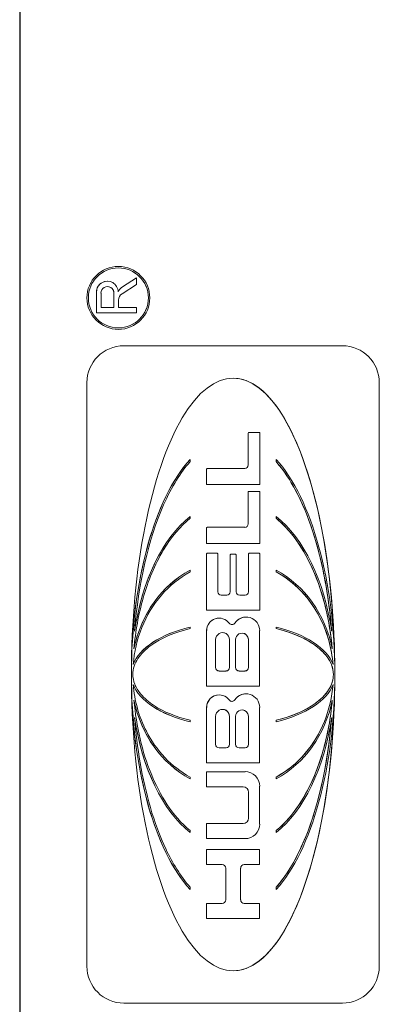
# Model space of a CAD drawing. Units: inches. Extents: x 0.1 to 10.9, y 0.1 to 8.4.
# Drawn here: x 7.6 to 7.7, y 4.5 to 4.6 of the extents above; entities that cross this region are included whole.
import ezdxf

# ---------------------------------------------------------------- set-up
doc = ezdxf.new("R2010")
doc.units = ezdxf.units.IN
doc.header["$MEASUREMENT"] = 0
doc.layers.add('Visible (ANSI)', color=7, linetype='Continuous', lineweight=5)
doc.layers.add('Visible Narrow (ANSI)', color=7, linetype='Continuous', lineweight=5)

msp = doc.modelspace()

# ---------------------------------------------------------------- linework, layer by layer
at = {"layer": 'Visible (ANSI)'}
for p, q in [((7.63078, 4.82168), (7.63078, 4.43886)), ((7.63086, 4.82168), (7.63086, 4.43886)), ((7.64499, 4.55809), (7.64499, 4.55809)), ((7.64759, 4.55646), (7.64558, 4.55516)), ((7.64558, 4.55516), (7.64759, 4.55646)), ((7.64759, 4.55646), (7.64759, 4.55646)), ((7.64759, 4.5555), (7.64759, 4.55646)), ((7.6434, 4.55597), (7.6434, 4.55597)), ((7.64553, 4.55416), (7.64759, 4.5555)), ((7.64184, 4.5544), (7.64184, 4.55141)), ((7.64184, 4.55141), (7.64184, 4.5544)), ((7.64249, 4.55217), (7.64249, 4.55425)), ((7.64435, 4.55217), (7.64435, 4.55425)), ((7.64436, 4.55425), (7.64436, 4.55217)), ((7.64436, 4.55217), (7.64249, 4.55217)), ((7.64503, 4.55217), (7.64503, 4.55324)), ((7.64759, 4.55217), (7.64503, 4.55217)), ((7.64759, 4.55141), (7.64759, 4.55217)), ((7.64184, 4.55141), (7.64184, 4.55141)), ((7.64184, 4.55141), (7.64759, 4.55141)), ((7.64499, 4.54903), (7.64499, 4.54903)), ((7.67726, 4.54666), (7.64577, 4.54666)), ((7.64577, 4.54666), (7.64577, 4.54666)), ((7.64046, 4.45728), (7.64046, 4.54135)), ((7.64047, 4.54135), (7.64047, 4.45728)), ((7.68257, 4.45728), (7.68257, 4.54135)), ((7.6637, 4.53409), (7.6637, 4.52949)), ((7.6637, 4.52949), (7.6637, 4.53409)), ((7.66528, 4.53417), (7.66378, 4.53417)), ((7.66378, 4.53417), (7.66378, 4.53417)), ((7.66536, 4.52668), (7.66536, 4.53409)), ((7.65533, 4.52997), (7.65533, 4.53028)), ((7.65533, 4.53028), (7.65533, 4.53028)), ((7.6677, 4.53028), (7.66771, 4.53028)), ((7.6677, 4.52997), (7.6677, 4.53028)), ((7.6677, 4.52997), (7.66771, 4.52997)), ((7.66771, 4.53028), (7.66771, 4.52997)), ((7.6577, 4.5289), (7.6577, 4.52668)), ((7.6577, 4.52668), (7.6577, 4.5289)), ((7.66319, 4.52898), (7.65779, 4.52898)), ((7.65779, 4.52898), (7.65779, 4.52898)), ((7.6577, 4.52668), (7.6577, 4.52668)), ((7.6577, 4.52668), (7.66536, 4.52668)), ((7.6637, 4.52561), (7.6637, 4.52101)), ((7.6637, 4.52101), (7.6637, 4.52561)), ((7.66528, 4.52569), (7.66378, 4.52569)), ((7.66378, 4.52569), (7.66378, 4.52569)), ((7.66536, 4.5182), (7.66536, 4.52561)), ((7.65533, 4.52182), (7.65533, 4.52209)), ((7.65533, 4.52209), (7.65533, 4.52209)), ((7.6677, 4.52209), (7.66771, 4.52209)), ((7.6677, 4.52182), (7.6677, 4.52209)), ((7.66771, 4.52209), (7.66771, 4.52182)), ((7.6677, 4.52182), (7.66771, 4.52182)), ((7.6577, 4.52042), (7.6577, 4.5182)), ((7.6577, 4.5182), (7.6577, 4.52042)), ((7.66319, 4.52051), (7.65779, 4.52051)), ((7.65779, 4.52051), (7.65779, 4.52051)), ((7.6577, 4.5182), (7.66536, 4.5182)), ((7.6577, 4.5182), (7.6577, 4.5182)), ((7.6577, 4.5167), (7.6577, 4.50857)), ((7.6577, 4.50857), (7.6577, 4.5167)), ((7.65922, 4.51678), (7.65779, 4.51678)), ((7.65779, 4.51678), (7.65779, 4.51678)), ((7.65931, 4.51123), (7.65931, 4.5167)), ((7.6611, 4.51654), (7.6611, 4.51123)), ((7.6611, 4.51123), (7.6611, 4.51654)), ((7.66118, 4.51663), (7.66119, 4.51663)), ((7.66187, 4.51663), (7.66119, 4.51663)), ((7.66195, 4.51123), (7.66195, 4.51654)), ((7.66375, 4.5167), (7.66375, 4.51123)), ((7.66375, 4.51123), (7.66375, 4.5167)), ((7.66527, 4.51678), (7.66383, 4.51678)), ((7.66383, 4.51678), (7.66383, 4.51678)), ((7.66535, 4.50857), (7.66535, 4.5167)), ((7.65533, 4.51409), (7.65533, 4.51433)), ((7.65533, 4.51433), (7.65533, 4.51433)), ((7.6677, 4.51433), (7.66771, 4.51433)), ((7.6677, 4.51409), (7.6677, 4.51433)), ((7.6677, 4.51409), (7.66771, 4.51409)), ((7.66771, 4.51433), (7.66771, 4.51409)), ((7.6606, 4.51072), (7.65981, 4.51072)), ((7.66324, 4.51072), (7.66246, 4.51072)), ((7.6577, 4.50857), (7.66535, 4.50857)), ((7.6577, 4.50857), (7.6577, 4.50857)), ((7.6595, 4.50744), (7.65951, 4.50744)), ((7.66338, 4.50758), (7.66339, 4.50758)), ((7.65533, 4.50592), (7.65533, 4.50614)), ((7.65533, 4.50614), (7.65533, 4.50614)), ((7.6577, 4.50563), (7.6577, 4.49765)), ((7.6577, 4.49765), (7.6577, 4.50563)), ((7.66533, 4.49765), (7.66533, 4.50563)), ((7.6677, 4.50614), (7.66771, 4.50614)), ((7.6677, 4.50592), (7.6677, 4.50614)), ((7.6677, 4.50592), (7.66771, 4.50592)), ((7.66771, 4.50614), (7.66771, 4.50592)), ((7.659, 4.50032), (7.659, 4.50434)), ((7.661, 4.50434), (7.661, 4.50032)), ((7.661, 4.50032), (7.661, 4.50434)), ((7.66187, 4.50032), (7.66187, 4.50434)), ((7.66373, 4.50434), (7.66373, 4.50032)), ((7.66373, 4.50032), (7.66373, 4.50434)), ((7.6605, 4.49981), (7.6595, 4.49981)), ((7.66323, 4.49981), (7.66238, 4.49981)), ((7.6577, 4.49765), (7.6577, 4.49765)), ((7.6577, 4.49765), (7.66533, 4.49765)), ((7.6595, 4.49637), (7.65951, 4.49637)), ((7.66338, 4.49651), (7.66339, 4.49651)), ((7.6577, 4.49457), (7.6577, 4.48659)), ((7.6577, 4.48659), (7.6577, 4.49457)), ((7.66533, 4.48659), (7.66533, 4.49457)), ((7.65533, 4.49249), (7.65533, 4.49271)), ((7.65533, 4.49249), (7.65533, 4.49249)), ((7.659, 4.48925), (7.659, 4.49328)), ((7.661, 4.49328), (7.661, 4.48925)), ((7.661, 4.48925), (7.661, 4.49328)), ((7.66187, 4.48925), (7.66187, 4.49328)), ((7.66373, 4.49328), (7.66373, 4.48925)), ((7.66373, 4.48925), (7.66373, 4.49328)), ((7.6677, 4.49271), (7.66771, 4.49271)), ((7.6677, 4.49249), (7.6677, 4.49271)), ((7.6677, 4.49249), (7.66771, 4.49249)), ((7.66771, 4.49271), (7.66771, 4.49249)), ((7.6605, 4.48875), (7.6595, 4.48875)), ((7.66323, 4.48875), (7.66238, 4.48875)), ((7.6577, 4.48659), (7.66533, 4.48659)), ((7.6577, 4.48659), (7.6577, 4.48659)), ((7.6577, 4.4853), (7.6577, 4.48314)), ((7.6577, 4.4853), (7.6577, 4.4853)), ((7.6577, 4.48314), (7.6577, 4.4853)), ((7.66323, 4.4853), (7.6577, 4.4853)), ((7.65533, 4.4843), (7.65533, 4.48454)), ((7.65533, 4.4843), (7.65533, 4.4843)), ((7.6677, 4.48454), (7.66771, 4.48454)), ((7.6677, 4.4843), (7.6677, 4.48454)), ((7.6677, 4.4843), (7.66771, 4.4843)), ((7.66771, 4.48454), (7.66771, 4.4843)), ((7.6577, 4.48314), (7.6577, 4.48314)), ((7.6577, 4.48314), (7.66295, 4.48314)), ((7.66533, 4.47777), (7.66533, 4.4832)), ((7.66375, 4.48234), (7.66375, 4.47863)), ((7.66375, 4.47863), (7.66375, 4.48234)), ((7.65533, 4.47654), (7.65533, 4.47681)), ((7.66295, 4.47783), (7.6577, 4.47783)), ((7.6577, 4.47783), (7.6577, 4.47783)), ((7.6577, 4.47783), (7.6577, 4.47567)), ((7.6577, 4.47567), (7.6577, 4.47783)), ((7.6677, 4.47681), (7.66771, 4.47681)), ((7.6677, 4.47654), (7.6677, 4.47681)), ((7.66771, 4.47681), (7.66771, 4.47654)), ((7.65533, 4.47654), (7.65533, 4.47654)), ((7.6577, 4.47567), (7.6577, 4.47567)), ((7.6577, 4.47567), (7.66323, 4.47567)), ((7.6677, 4.47654), (7.66771, 4.47654)), ((7.66533, 4.4741), (7.6577, 4.4741)), ((7.6577, 4.4741), (7.6577, 4.4741)), ((7.6577, 4.4741), (7.6577, 4.47193)), ((7.6577, 4.47193), (7.6577, 4.4741)), ((7.66533, 4.47193), (7.66533, 4.4741)), ((7.6577, 4.47193), (7.6577, 4.47193)), ((7.6577, 4.47193), (7.65995, 4.47193)), ((7.66045, 4.47142), (7.66045, 4.46684)), ((7.66045, 4.46684), (7.66045, 4.47142)), ((7.6626, 4.46684), (7.6626, 4.47142)), ((7.66311, 4.47193), (7.66533, 4.47193)), ((7.65533, 4.46835), (7.65533, 4.46866)), ((7.65533, 4.46835), (7.65533, 4.46835)), ((7.6677, 4.46866), (7.66771, 4.46866)), ((7.6677, 4.46835), (7.6677, 4.46866)), ((7.6677, 4.46835), (7.66771, 4.46835)), ((7.66771, 4.46866), (7.66771, 4.46835)), ((7.65995, 4.46634), (7.6577, 4.46634)), ((7.6577, 4.46634), (7.6577, 4.46634)), ((7.6577, 4.46634), (7.6577, 4.46417)), ((7.6577, 4.46417), (7.6577, 4.46634)), ((7.66533, 4.46634), (7.66311, 4.46634)), ((7.66533, 4.46417), (7.66533, 4.46634)), ((7.6577, 4.46417), (7.6577, 4.46417)), ((7.6577, 4.46417), (7.66533, 4.46417)), ((7.64577, 4.45197), (7.64577, 4.45197)), ((7.64577, 4.45197), (7.67726, 4.45197))]:
    msp.add_line(p, q, dxfattribs=at)
for major_axis in [(0, 0.00453), (0, -0.00432)]:
    msp.add_ellipse((7.64499, 4.55356), major_axis=major_axis, ratio=0.999848, dxfattribs=at)
for centre, major_axis, ratio, start_param, end_param in [((7.64499, 4.55356), (0, -0.00453), 0.999848, 3.141593, 6.283185), ((7.64499, 4.55356), (0, -0.00432), 0.999848, 0.000442, 3.14115), ((7.6434, 4.55441), (-0.00001, 0.00156), 0.999848, 4.712389, 7.853982), ((7.6434, 4.55441), (-0.00001, 0.00156), 0.999848, 6.273969, 7.853982), ((7.64342, 4.55425), (0, 0.000934), 0.999848, 4.712389, 7.853982), ((7.64342, 4.55425), (0, 0.000934), 0.999848, 4.712389, 6.281141), ((7.6465, 4.55375), (-0.00092, 0.00141), 0.999938, 0, 0.582284), ((7.6465, 4.55375), (0.00068, 0.00154), 0.999898, 0.993983, 1.570796), ((7.64613, 4.55324), (0, 0.0011), 0.999848, 0.575959, 1.570796), ((7.64577, 4.54135), (0, 0.00531), 0.999848, 0, 1.570796), ((7.64577, 4.54135), (0, 0.00531), 0.999848, 0, 1.570796), ((7.67726, 4.54135), (0, 0.00531), 0.999848, 4.712389, 6.283185), ((7.66152, 4.49931), (0, -0.0427), 0.343143, 1.570796, 4.712389), ((7.66151, 4.49931), (0, -0.0427), 0.343143, 1.601257, 3.141462), ((7.66378, 4.53409), (0, 0.0000842), 0.999848, 0, 1.570796), ((7.66378, 4.53409), (0, 0.0000842), 0.999848, 0, 1.570796), ((7.66528, 4.53409), (0, 0.0000842), 0.999848, 4.712389, 6.283185), ((7.66152, 4.49931), (0, 0.03417), 0.428797, 0.436107, 1.570796), ((7.66151, 4.49931), (0, 0.03417), 0.428797, 0.436107, 1.532729), ((7.66319, 4.52949), (0, -0.000505), 0.999848, 0, 1.570796), ((7.66319, 4.52949), (0, -0.000505), 0.999848, 0, 1.570796), ((7.66152, 4.49931), (0, 0.03417), 0.428797, 4.712389, 5.847079), ((7.65779, 4.5289), (0, 0.0000842), 0.999848, 0, 1.570796), ((7.65779, 4.5289), (0, 0.0000842), 0.999848, 0, 1.570796), ((7.66378, 4.52561), (0, 0.0000842), 0.999848, 0, 1.570796), ((7.66378, 4.52561), (0, 0.0000842), 0.999848, 0, 1.570796), ((7.66528, 4.52561), (0, 0.0000842), 0.999848, 4.712389, 6.283185), ((7.66152, 4.49931), (0, -0.02513), 0.582958, 3.577699, 4.462246), ((7.66151, 4.49931), (0, -0.02513), 0.582958, 3.577699, 4.459993), ((7.66152, 4.49931), (0, -0.02513), 0.582958, 1.82094, 2.705486), ((7.66319, 4.52101), (0, -0.000505), 0.999848, 0, 1.570796), ((7.66319, 4.52101), (0, -0.000505), 0.999848, 0, 1.570796), ((7.65779, 4.52042), (0, 0.0000842), 0.999848, 0, 1.570796), ((7.65779, 4.52042), (0, 0.0000842), 0.999848, 0, 1.570796), ((7.65779, 4.5167), (0, 0.0000842), 0.999848, 0, 1.570796), ((7.65779, 4.5167), (0, 0.0000842), 0.999848, 0, 1.570796), ((7.65922, 4.5167), (0, 0.0000842), 0.999848, 4.712389, 6.283185), ((7.66119, 4.51654), (0, 0.0000842), 0.999848, 0, 1.570796), ((7.66118, 4.51654), (0, 0.0000842), 0.999848, 0, 1.570796), ((7.66187, 4.51654), (0, 0.0000842), 0.999848, 4.712389, 6.283185), ((7.66383, 4.5167), (0, 0.0000842), 0.999848, 0, 1.570796), ((7.66383, 4.5167), (0, 0.0000842), 0.999848, 0, 1.570796), ((7.66527, 4.5167), (0, 0.0000842), 0.999848, 4.712389, 6.283185), ((7.66152, 4.49931), (0, -0.01656), 0.884657, 3.577699, 4.486804), ((7.66151, 4.49931), (0, -0.01656), 0.884657, 3.577699, 4.484769), ((7.66152, 4.49931), (0, 0.01656), 0.884657, 4.937974, 5.847079), ((7.65981, 4.51123), (0, -0.000505), 0.999848, 4.712389, 6.283185), ((7.66059, 4.51123), (0, -0.000505), 0.999848, 0, 1.570796), ((7.6606, 4.51123), (0, -0.000505), 0.999848, 0, 1.570796), ((7.66246, 4.51123), (0, -0.000505), 0.999848, 4.712389, 6.283185), ((7.66324, 4.51123), (0, -0.000505), 0.999848, 0, 1.570796), ((7.66324, 4.51123), (0, -0.000505), 0.999848, 0, 1.570796), ((7.65951, 4.50563), (-0.00107, 0.00145), 0.999955, 4.712389, 7.219785), ((7.6595, 4.50563), (0, 0.0018), 0.999848, 0, 1.570796), ((7.66136, 4.507), (-0.000278, -0.000413), 0.999942, 5.938123, 7.853982), ((7.66135, 4.507), (0.000002, -0.000498), 0.999848, 0, 0.975425), ((7.66339, 4.50563), (0, 0.00195), 0.999848, 4.712389, 7.262444), ((7.66338, 4.50563), (0.00108, 0.00161), 0.999942, 0.591537, 1.570796), ((7.66152, 4.49931), (-0.01465, 0), 0.513666, 5.148496, 6.092535), ((7.66151, 4.49931), (-0.01465, 0), 0.513666, 5.148496, 6.090812), ((7.66, 4.50434), (0, 0.001), 0.999848, 4.712389, 7.853982), ((7.66, 4.50434), (0, 0.001), 0.999848, 4.712389, 6.281278), ((7.6628, 4.50434), (0, 0.000929), 0.999848, 4.712389, 7.853982), ((7.6628, 4.50434), (0, 0.000929), 0.999848, 4.712389, 6.28113), ((7.66152, 4.49931), (-0.01465, 0), 0.513666, 3.332243, 4.276282), ((7.6595, 4.50032), (0, -0.000505), 0.999848, 4.712389, 6.283185), ((7.66049, 4.50032), (0, -0.000505), 0.999848, 0, 1.570796), ((7.6605, 4.50032), (0, -0.000505), 0.999848, 0, 1.570796), ((7.66238, 4.50032), (0, -0.000505), 0.999848, 4.712389, 6.283185), ((7.66322, 4.50032), (0, -0.000505), 0.999848, 0, 1.570796), ((7.66323, 4.50032), (0, -0.000505), 0.999848, 0, 1.570796), ((7.66152, 4.49931), (0, -0.0427), 0.343143, 4.712389, 7.853982), ((7.66152, 4.49931), (0, 0.03417), 0.428797, 1.570796, 2.705486), ((7.66151, 4.49931), (0, 0.03417), 0.428797, 1.608863, 2.705486), ((7.66151, 4.49931), (0, -0.0427), 0.343143, 0.00013, 1.540336), ((7.66152, 4.49931), (0, 0.03417), 0.428797, 3.577699, 4.712389), ((7.66152, 4.49931), (-0.01465, 0), 0.513666, 0.19065, 1.13469), ((7.66151, 4.49931), (-0.01465, 0), 0.513666, 0.192373, 1.13469), ((7.66339, 4.49457), (0, 0.00195), 0.999848, 4.712389, 7.262297), ((7.66152, 4.49931), (-0.01465, 0), 0.513666, 2.006903, 2.950943), ((7.66152, 4.49931), (0, -0.01656), 0.884657, 4.937974, 5.847079), ((7.66151, 4.49931), (0, -0.01656), 0.884657, 4.940009, 5.847079), ((7.65951, 4.49457), (-0.00107, 0.00145), 0.999955, 4.712389, 7.219623), ((7.6595, 4.49457), (0, 0.0018), 0.999848, 0, 1.570796), ((7.66136, 4.49593), (-0.000278, -0.000413), 0.999942, 5.938432, 7.853982), ((7.66135, 4.49593), (0.000002, -0.000498), 0.999848, 0, 0.975278), ((7.66338, 4.49457), (0.00109, 0.00161), 0.999942, 0.591685, 1.570796), ((7.66152, 4.49931), (0, 0.01656), 0.884657, 3.577699, 4.486804), ((7.66, 4.49328), (0, 0.001), 0.999848, 4.712389, 7.853982), ((7.66, 4.49328), (0, 0.001), 0.999848, 4.712389, 6.281278), ((7.6628, 4.49328), (0, 0.00093), 0.999848, 4.712389, 7.853982), ((7.6628, 4.49328), (0, 0.00093), 0.999848, 4.712389, 6.281133), ((7.66152, 4.49931), (0, -0.02513), 0.582958, 4.962532, 5.847079), ((7.66151, 4.49931), (0, -0.02513), 0.582958, 4.964785, 5.847079), ((7.66152, 4.49931), (0, -0.02513), 0.582958, 0.436107, 1.320653), ((7.6595, 4.48925), (0, -0.000505), 0.999848, 4.712389, 6.283185), ((7.66049, 4.48925), (0, -0.000505), 0.999848, 0, 1.570796), ((7.6605, 4.48925), (0, -0.000505), 0.999848, 0, 1.570796), ((7.66238, 4.48925), (0, -0.000505), 0.999848, 4.712389, 6.283185), ((7.66322, 4.48925), (0, -0.000505), 0.999848, 0, 1.570796), ((7.66323, 4.48925), (0, -0.000505), 0.999848, 0, 1.570796), ((7.66323, 4.4832), (0, 0.00211), 0.999848, 4.712389, 6.283185), ((7.66295, 4.48234), (0, 0.0008), 0.999848, 4.712389, 6.283185), ((7.66295, 4.48234), (0, 0.0008), 0.999848, 4.712389, 6.283185), ((7.66295, 4.47863), (0, -0.0008), 0.999848, 0, 1.570796), ((7.66295, 4.47863), (0, -0.0008), 0.999848, 0, 1.570796), ((7.66323, 4.47777), (0, -0.00211), 0.999848, 0, 1.570796), ((7.65994, 4.47142), (0, 0.000505), 0.999848, 4.712389, 6.283185), ((7.65995, 4.47142), (0, 0.000505), 0.999848, 4.712389, 6.283185), ((7.66311, 4.47142), (0, 0.000505), 0.999848, 0, 1.570796), ((7.65994, 4.46684), (0, -0.000505), 0.999848, 0, 1.570796), ((7.65995, 4.46684), (0, -0.000505), 0.999848, 0, 1.570796), ((7.66311, 4.46684), (0, -0.000505), 0.999848, 4.712389, 6.283185), ((7.64577, 4.45728), (0, -0.00531), 0.999848, 4.712389, 6.283185), ((7.64577, 4.45728), (0, -0.00531), 0.999848, 4.712389, 6.283185), ((7.67726, 4.45728), (0, -0.00531), 0.999848, 0, 1.570796)]:
    msp.add_ellipse(centre, major_axis=major_axis, ratio=ratio, start_param=start_param, end_param=end_param, dxfattribs=at)
for points, knots in [([(7.64732, 4.50554), (7.64787, 4.51242), (7.64932, 4.51881), (7.65267, 4.52639), (7.65398, 4.52846), (7.65533, 4.52997)], [-0.2031321, -0.2031321, -0.2031321, -0.2031321, -0.0707446, -0.0707446, 0, 0, 0, 0]), ([(7.6757, 4.50559), (7.67532, 4.51042), (7.67445, 4.51545), (7.67231, 4.52196), (7.67152, 4.52392), (7.66978, 4.52723), (7.66883, 4.52871), (7.6677, 4.52997)], [0.0004147, 0.0004147, 0.0004147, 0.0004147, 0.1100115, 0.1100115, 0.156719, 0.156719, 0.1955366, 0.1955366, 0.1955366, 0.1955366]), ([(7.66771, 4.52997), (7.66912, 4.52839), (7.67026, 4.52645), (7.67208, 4.5226), (7.67283, 4.52052), (7.67464, 4.51431), (7.67537, 4.50985), (7.67571, 4.50554)], [-0.2990866, -0.2990866, -0.2990866, -0.2990866, -0.2253155, -0.2253155, -0.1507235, -0.1507235, 0, 0, 0, 0]), ([(7.64724, 4.50302), (7.64745, 4.50549), (7.64789, 4.50798), (7.64926, 4.51275), (7.65022, 4.51512), (7.65263, 4.51913), (7.65392, 4.52067), (7.65533, 4.52182)], [-0.2058678, -0.2058678, -0.2058678, -0.2058678, -0.1345306, -0.1345306, -0.0632827, -0.0632827, 0, 0, 0, 0]), ([(7.67579, 4.50305), (7.67543, 4.5071), (7.67451, 4.51091), (7.67244, 4.51571), (7.67163, 4.51721), (7.66982, 4.51978), (7.66883, 4.5209), (7.6677, 4.52182)], [0.0002486, 0.0002486, 0.0002486, 0.0002486, 0.0922697, 0.0922697, 0.135727, 0.135727, 0.1740283, 0.1740283, 0.1740283, 0.1740283]), ([(7.66771, 4.52182), (7.66899, 4.52077), (7.67009, 4.51946), (7.67194, 4.51668), (7.67271, 4.51516), (7.67462, 4.51047), (7.67546, 4.50686), (7.6758, 4.50302)], [-0.2665263, -0.2665263, -0.2665263, -0.2665263, -0.200589, -0.200589, -0.1342068, -0.1342068, 0, 0, 0, 0]), ([(7.64713, 4.50074), (7.64727, 4.50257), (7.64769, 4.50437), (7.64905, 4.50777), (7.65, 4.50936), (7.65236, 4.5121), (7.65375, 4.51324), (7.65533, 4.51409)], [-0.1897511, -0.1897511, -0.1897511, -0.1897511, -0.1260344, -0.1260344, -0.062295, -0.062295, 0, 0, 0, 0]), ([(7.6759, 4.50075), (7.67571, 4.50311), (7.67508, 4.50543), (7.67328, 4.50893), (7.67237, 4.51022), (7.67024, 4.51244), (7.66903, 4.51337), (7.6677, 4.51409)], [0.0000963, 0.0000963, 0.0000963, 0.0000963, 0.0535536, 0.0535536, 0.089003, 0.089003, 0.123249, 0.123249, 0.123249, 0.123249]), ([(7.66771, 4.51409), (7.66907, 4.51336), (7.67029, 4.5124), (7.67242, 4.51016), (7.67331, 4.50888), (7.67509, 4.50541), (7.67572, 4.50309), (7.6759, 4.50074)], [-0.189749, -0.189749, -0.189749, -0.189749, -0.1360061, -0.1360061, -0.0821592, -0.0821592, 0, 0, 0, 0]), ([(7.64708, 4.49931), (7.64708, 4.49972), (7.64715, 4.50012), (7.6474, 4.50089), (7.64758, 4.50126), (7.64825, 4.50228), (7.64889, 4.50292), (7.65115, 4.50456), (7.65311, 4.50538), (7.65533, 4.50592)], [-0.166261, -0.166261, -0.166261, -0.166261, -0.1445989, -0.1445989, -0.1229577, -0.1229577, -0.07945, -0.07945, 0, 0, 0, 0]), ([(7.67595, 4.49931), (7.67595, 4.4998), (7.67586, 4.50028), (7.67546, 4.50129), (7.67512, 4.5018), (7.67409, 4.50298), (7.67329, 4.50358), (7.67113, 4.50486), (7.6695, 4.50549), (7.6677, 4.50592)], [0, 0, 0, 0, 0.01105082, 0.01105082, 0.02468792, 0.02468792, 0.04633138, 0.04633138, 0.08119153, 0.08119153, 0.08119153, 0.08119153]), ([(7.66771, 4.50592), (7.66973, 4.50543), (7.67154, 4.5047), (7.67366, 4.5033), (7.67432, 4.50276), (7.6752, 4.50169), (7.6755, 4.50121), (7.67587, 4.50025), (7.67596, 4.49979), (7.67596, 4.49931)], [-0.1235593, -0.1235593, -0.1235593, -0.1235593, -0.0646863, -0.0646863, -0.0358813, -0.0358813, -0.0165233, -0.0165233, 0, 0, 0, 0]), ([(7.65533, 4.49271), (7.65331, 4.4932), (7.65149, 4.49393), (7.64938, 4.49533), (7.64872, 4.49587), (7.64784, 4.49694), (7.64754, 4.49742), (7.64717, 4.49838), (7.64708, 4.49884), (7.64708, 4.49931)], [-0.1235593, -0.1235593, -0.1235593, -0.1235593, -0.0646863, -0.0646863, -0.0358813, -0.0358813, -0.0165233, -0.0165233, 0, 0, 0, 0]), ([(7.6677, 4.49271), (7.66988, 4.49324), (7.67181, 4.49404), (7.67413, 4.49569), (7.67481, 4.49638), (7.67549, 4.49745), (7.67567, 4.49782), (7.6759, 4.49857), (7.67595, 4.49894), (7.67595, 4.49931)], [0, 0, 0, 0, 0.0506375, 0.0506375, 0.0806162, 0.0806162, 0.0945751, 0.0945751, 0.1076401, 0.1076401, 0.1076401, 0.1076401]), ([(7.67596, 4.49931), (7.67596, 4.49891), (7.67589, 4.49851), (7.67564, 4.49774), (7.67545, 4.49737), (7.67478, 4.49635), (7.67414, 4.49571), (7.67188, 4.49407), (7.66992, 4.49325), (7.66771, 4.49271)], [-0.166261, -0.166261, -0.166261, -0.166261, -0.1445989, -0.1445989, -0.1229577, -0.1229577, -0.07945, -0.07945, 0, 0, 0, 0]), ([(7.65533, 4.48454), (7.65397, 4.48527), (7.65274, 4.48623), (7.65062, 4.48847), (7.64972, 4.48975), (7.64795, 4.49322), (7.64731, 4.49554), (7.64713, 4.49789)], [-0.189749, -0.189749, -0.189749, -0.189749, -0.1360061, -0.1360061, -0.0821592, -0.0821592, 0, 0, 0, 0]), ([(7.6677, 4.48454), (7.66931, 4.48541), (7.67073, 4.48658), (7.67307, 4.48933), (7.67399, 4.49088), (7.67534, 4.49424), (7.67576, 4.49605), (7.6759, 4.49788)], [0, 0, 0, 0, 0.0412594, 0.0412594, 0.081576, 0.081576, 0.1229362, 0.1229362, 0.1229362, 0.1229362]), ([(7.6759, 4.49789), (7.67576, 4.49606), (7.67535, 4.49426), (7.67399, 4.49086), (7.67304, 4.48927), (7.67068, 4.48653), (7.66928, 4.48539), (7.66771, 4.48454)], [-0.1897511, -0.1897511, -0.1897511, -0.1897511, -0.1260344, -0.1260344, -0.062295, -0.062295, 0, 0, 0, 0]), ([(7.65533, 4.47681), (7.65404, 4.47786), (7.65294, 4.47917), (7.6511, 4.48195), (7.65033, 4.48347), (7.64842, 4.48816), (7.64757, 4.49177), (7.64724, 4.49561)], [-0.2665263, -0.2665263, -0.2665263, -0.2665263, -0.200589, -0.200589, -0.1342068, -0.1342068, 0, 0, 0, 0]), ([(7.6677, 4.47681), (7.66898, 4.47786), (7.67023, 4.47928), (7.67263, 4.48315), (7.67359, 4.48542), (7.67507, 4.49026), (7.67556, 4.49293), (7.67579, 4.49558)], [0, 0, 0, 0, 0.037417, 0.037417, 0.0788916, 0.0788916, 0.1249138, 0.1249138, 0.1249138, 0.1249138]), ([(7.6758, 4.49561), (7.67558, 4.49314), (7.67514, 4.49065), (7.67377, 4.48588), (7.67281, 4.48351), (7.6704, 4.4795), (7.66911, 4.47796), (7.66771, 4.47681)], [-0.2058678, -0.2058678, -0.2058678, -0.2058678, -0.1345306, -0.1345306, -0.0632827, -0.0632827, 0, 0, 0, 0]), ([(7.65533, 4.46866), (7.65392, 4.47024), (7.65277, 4.47218), (7.65095, 4.47603), (7.6502, 4.47811), (7.64839, 4.48432), (7.64767, 4.48878), (7.64732, 4.49309)], [-0.2990866, -0.2990866, -0.2990866, -0.2990866, -0.2253155, -0.2253155, -0.1507235, -0.1507235, 0, 0, 0, 0]), ([(7.6677, 4.46866), (7.66896, 4.47007), (7.6702, 4.47198), (7.67362, 4.47945), (7.67514, 4.48598), (7.6757, 4.49304)], [0, 0, 0, 0, 0.04265, 0.04265, 0.1281506, 0.1281506, 0.1281506, 0.1281506]), ([(7.67571, 4.49309), (7.67516, 4.48621), (7.67371, 4.47982), (7.67036, 4.47224), (7.66906, 4.47017), (7.66771, 4.46866)], [-0.2031321, -0.2031321, -0.2031321, -0.2031321, -0.0707446, -0.0707446, 0, 0, 0, 0])]:
    msp.add_open_spline(points, degree=3, knots=knots, dxfattribs=at)
at = {"layer": 'Visible Narrow (ANSI)'}
for p, q in [((7.64558, 4.55516), (7.64558, 4.55516)), ((7.64184, 4.5544), (7.64184, 4.5544)), ((7.64435, 4.55425), (7.64436, 4.55425)), ((7.64046, 4.54135), (7.64047, 4.54135)), ((7.6637, 4.53409), (7.6637, 4.53409)), ((7.6637, 4.52949), (7.6637, 4.52949)), ((7.6577, 4.5289), (7.6577, 4.5289)), ((7.6637, 4.52561), (7.6637, 4.52561)), ((7.6637, 4.52101), (7.6637, 4.52101)), ((7.6577, 4.52042), (7.6577, 4.52042)), ((7.6577, 4.5167), (7.6577, 4.5167)), ((7.6611, 4.51654), (7.6611, 4.51654)), ((7.66375, 4.5167), (7.66375, 4.5167)), ((7.6611, 4.51123), (7.6611, 4.51123)), ((7.66375, 4.51123), (7.66375, 4.51123)), ((7.66177, 4.50672), (7.66177, 4.50672)), ((7.6577, 4.50563), (7.6577, 4.50563)), ((7.661, 4.50434), (7.661, 4.50434)), ((7.66373, 4.50434), (7.66373, 4.50434)), ((7.661, 4.50032), (7.661, 4.50032)), ((7.66373, 4.50032), (7.66373, 4.50032)), ((7.67595, 4.49931), (7.67596, 4.49931)), ((7.66177, 4.49565), (7.66177, 4.49565)), ((7.6577, 4.49457), (7.6577, 4.49457)), ((7.661, 4.49328), (7.661, 4.49328)), ((7.66373, 4.49328), (7.66373, 4.49328)), ((7.661, 4.48925), (7.661, 4.48925)), ((7.66373, 4.48925), (7.66373, 4.48925)), ((7.66375, 4.48234), (7.66375, 4.48234)), ((7.66375, 4.47863), (7.66375, 4.47863)), ((7.66045, 4.47142), (7.66045, 4.47142)), ((7.66045, 4.46684), (7.66045, 4.46684)), ((7.64046, 4.45728), (7.64047, 4.45728))]:
    msp.add_line(p, q, dxfattribs=at)

doc.saveas('drawing.dxf')
